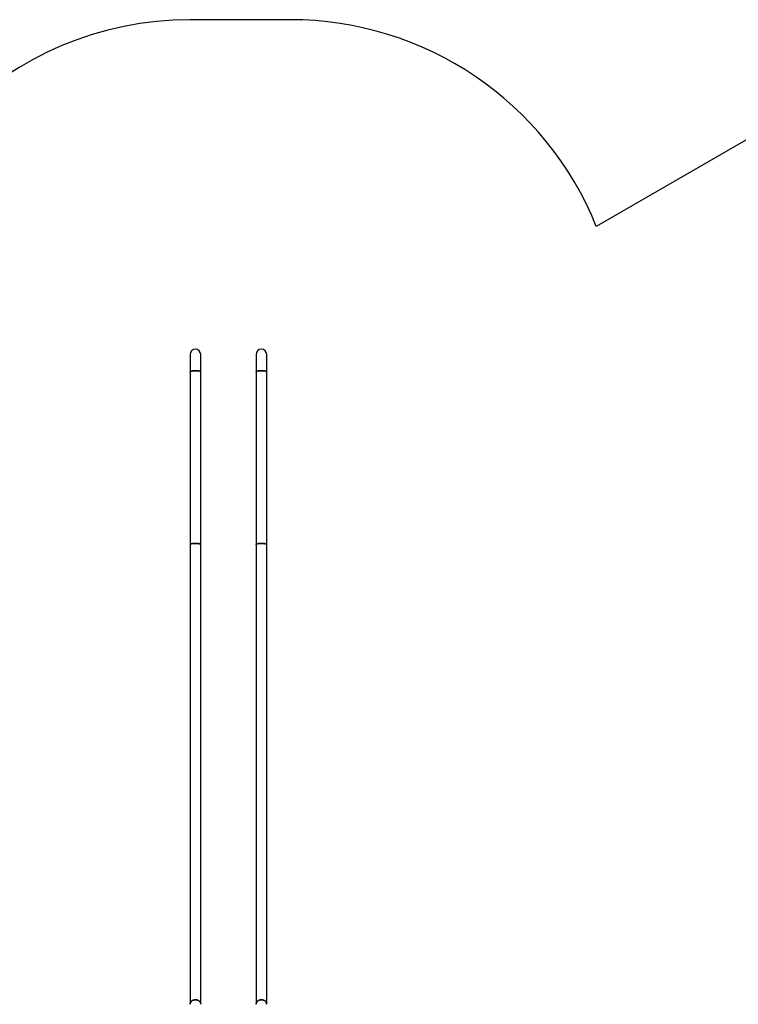
# Model space of a CAD drawing. Units: millimetres. Extents: x 2271 to 19314, y 2214 to 19090.
# Drawn here: x 7985 to 11254, y 12806 to 17288 of the extents above; entities that cross this region are included whole.
import ezdxf

# ---------------------------------------------------------------- set-up
doc = ezdxf.new("R2010")
doc.units = ezdxf.units.MM

msp = doc.modelspace()

# ---------------------------------------------------------------- linework, layer by layer
at = {"color": 7, "linetype": 'Continuous', "lineweight": 25, "ltscale": 100}
for p, q in [((9216.2, 17287.6), (8760.4, 17287.6)), ((11843, 17059.7), (10608.1, 16346.7)), ((8760.1, 15763.6), (8760.1, 15684.8)), ((8808.4, 15684.8), (8808.4, 15763.6)), ((9060.1, 15763.6), (9060.1, 15684.8)), ((9108.4, 15684.8), (9108.4, 15763.6)), ((8760.1, 15684.8), (8760.1, 14898.4)), ((8808.4, 14898.4), (8808.4, 15684.8)), ((9060.1, 15684.8), (9060.1, 14898.4)), ((9108.4, 14898.4), (9108.4, 15684.8)), ((8760.1, 14898.4), (8760.1, 12805.6)), ((8808.4, 12805.6), (8808.4, 14898.4)), ((9060.1, 14898.4), (9060.1, 12805.6)), ((9108.4, 12805.6), (9108.4, 14898.4))]:
    msp.add_line(p, q, dxfattribs=at)
at = {"color": 7, "linetype": 'Continuous', "lineweight": 25, "ltscale": 100, "flags": 128}
for points in [[(8760.1, 15684.8), (8760.3, 15685.4), (8760.8, 15686), (8761.7, 15686.6), (8762.8, 15687.1), (8764.4, 15687.7), (8766.2, 15688.1), (8768.2, 15688.6), (8770.5, 15689), (8773, 15689.3), (8775.7, 15689.5), (8778.5, 15689.7), (8781.3, 15689.8), (8784.2, 15689.9)], [(8808.4, 15684.8), (8808.2, 15685.4), (8807.7, 15686), (8806.8, 15686.6), (8805.6, 15687.1), (8804.1, 15687.7), (8802.3, 15688.1), (8800.2, 15688.6), (8798, 15689), (8795.5, 15689.3), (8792.8, 15689.5), (8790, 15689.7), (8787.1, 15689.8), (8784.2, 15689.9), (8781.3, 15689.8), (8778.5, 15689.7), (8775.7, 15689.5), (8773, 15689.3), (8770.5, 15689), (8768.2, 15688.6), (8766.2, 15688.1), (8764.4, 15687.7), (8762.8, 15687.1), (8761.7, 15686.6), (8760.8, 15686), (8760.3, 15685.4), (8760.1, 15684.8)], [(8784.2, 15689.9), (8787.1, 15689.8), (8790, 15689.7), (8792.8, 15689.5), (8795.5, 15689.3), (8798, 15689), (8800.2, 15688.6), (8802.3, 15688.1), (8804.1, 15687.7), (8805.6, 15687.1), (8806.8, 15686.6), (8807.7, 15686), (8808.2, 15685.4), (8808.4, 15684.8)], [(9084.2, 15689.9), (9081.3, 15689.8), (9078.5, 15689.7), (9075.7, 15689.5), (9073, 15689.3), (9070.5, 15689), (9068.2, 15688.6), (9066.2, 15688.1), (9064.4, 15687.7), (9062.8, 15687.1), (9061.7, 15686.6), (9060.8, 15686), (9060.3, 15685.4), (9060.1, 15684.8)], [(9060.1, 15684.8), (9060.3, 15685.4), (9060.8, 15686), (9061.7, 15686.6), (9062.8, 15687.1), (9064.4, 15687.7), (9066.2, 15688.1), (9068.2, 15688.6), (9070.5, 15689), (9073, 15689.3), (9075.7, 15689.5), (9078.5, 15689.7), (9081.3, 15689.8), (9084.2, 15689.9), (9087.1, 15689.8), (9090, 15689.7), (9092.8, 15689.5), (9095.5, 15689.3), (9098, 15689), (9100.2, 15688.6), (9102.3, 15688.1), (9104.1, 15687.7), (9105.6, 15687.1), (9106.8, 15686.6), (9107.7, 15686), (9108.2, 15685.4), (9108.4, 15684.8)], [(9108.4, 15684.8), (9108.2, 15685.4), (9107.7, 15686), (9106.8, 15686.6), (9105.6, 15687.1), (9104.1, 15687.7), (9102.3, 15688.1), (9100.2, 15688.6), (9098, 15689), (9095.5, 15689.3), (9092.8, 15689.5), (9090, 15689.7), (9087.1, 15689.8), (9084.2, 15689.9)], [(8808.4, 14898.4), (8808.2, 14899), (8807.7, 14899.6), (8806.8, 14900.2), (8805.6, 14900.8), (8804.1, 14901.3), (8802.3, 14901.8), (8800.2, 14902.2), (8798, 14902.6), (8795.5, 14902.9), (8792.8, 14903.2), (8790, 14903.4), (8787.1, 14903.5), (8784.2, 14903.5), (8781.3, 14903.5), (8778.5, 14903.4), (8775.7, 14903.2), (8773, 14902.9), (8770.5, 14902.6), (8768.2, 14902.2), (8766.2, 14901.8), (8764.4, 14901.3), (8762.8, 14900.8), (8761.7, 14900.2), (8760.8, 14899.6), (8760.3, 14899), (8760.1, 14898.4)], [(8760.1, 14898.4), (8760.3, 14899), (8760.8, 14899.6), (8761.7, 14900.2), (8762.8, 14900.8), (8764.4, 14901.3), (8766.2, 14901.8), (8768.2, 14902.2), (8770.5, 14902.6), (8773, 14902.9), (8775.7, 14903.2), (8778.5, 14903.4), (8781.3, 14903.5), (8784.2, 14903.5)], [(8784.2, 14903.5), (8787.1, 14903.5), (8790, 14903.4), (8792.8, 14903.2), (8795.5, 14902.9), (8798, 14902.6), (8800.2, 14902.2), (8802.3, 14901.8), (8804.1, 14901.3), (8805.6, 14900.8), (8806.8, 14900.2), (8807.7, 14899.6), (8808.2, 14899), (8808.4, 14898.4)], [(9084.2, 14903.5), (9081.3, 14903.5), (9078.5, 14903.4), (9075.7, 14903.2), (9073, 14902.9), (9070.5, 14902.6), (9068.2, 14902.2), (9066.2, 14901.8), (9064.4, 14901.3), (9062.8, 14900.8), (9061.7, 14900.2), (9060.8, 14899.6), (9060.3, 14899), (9060.1, 14898.4)], [(9060.1, 14898.4), (9060.3, 14899), (9060.8, 14899.6), (9061.7, 14900.2), (9062.8, 14900.8), (9064.4, 14901.3), (9066.2, 14901.8), (9068.2, 14902.2), (9070.5, 14902.6), (9073, 14902.9), (9075.7, 14903.2), (9078.5, 14903.4), (9081.3, 14903.5), (9084.2, 14903.5), (9087.1, 14903.5), (9090, 14903.4), (9092.8, 14903.2), (9095.5, 14902.9), (9098, 14902.6), (9100.2, 14902.2), (9102.3, 14901.8), (9104.1, 14901.3), (9105.6, 14900.8), (9106.8, 14900.2), (9107.7, 14899.6), (9108.2, 14899), (9108.4, 14898.4)], [(9108.4, 14898.4), (9108.2, 14899), (9107.7, 14899.6), (9106.8, 14900.2), (9105.6, 14900.8), (9104.1, 14901.3), (9102.3, 14901.8), (9100.2, 14902.2), (9098, 14902.6), (9095.5, 14902.9), (9092.8, 14903.2), (9090, 14903.4), (9087.1, 14903.5), (9084.2, 14903.5)], [(8760.1, 12805.6), (8760.3, 12808.1), (8760.8, 12810.6), (8761.7, 12813), (8762.8, 12815.3), (8764.4, 12817.5), (8766.2, 12819.5), (8768.2, 12821.3), (8770.5, 12822.8), (8773, 12824.1), (8775.7, 12825.2), (8778.5, 12825.9), (8781.3, 12826.4), (8784.2, 12826.5)], [(8808.4, 12805.6), (8808.2, 12808.1), (8807.7, 12810.6), (8806.8, 12813), (8805.6, 12815.3), (8804.1, 12817.5), (8802.3, 12819.5), (8800.2, 12821.3), (8798, 12822.8), (8795.5, 12824.1), (8792.8, 12825.2), (8790, 12825.9), (8787.1, 12826.4), (8784.2, 12826.5), (8781.3, 12826.4), (8778.5, 12825.9), (8775.7, 12825.2), (8773, 12824.1), (8770.5, 12822.8), (8768.2, 12821.3), (8766.2, 12819.5), (8764.4, 12817.5), (8762.8, 12815.3), (8761.7, 12813), (8760.8, 12810.6), (8760.3, 12808.1), (8760.1, 12805.6)], [(8784.2, 12826.5), (8787.1, 12826.4), (8790, 12825.9), (8792.8, 12825.2), (8795.5, 12824.1), (8798, 12822.8), (8800.2, 12821.3), (8802.3, 12819.5), (8804.1, 12817.5), (8805.6, 12815.3), (8806.8, 12813), (8807.7, 12810.6), (8808.2, 12808.1), (8808.4, 12805.6)], [(9084.2, 12826.5), (9081.3, 12826.4), (9078.5, 12825.9), (9075.7, 12825.2), (9073, 12824.1), (9070.5, 12822.8), (9068.2, 12821.3), (9066.2, 12819.5), (9064.4, 12817.5), (9062.8, 12815.3), (9061.7, 12813), (9060.8, 12810.6), (9060.3, 12808.1), (9060.1, 12805.6)], [(9060.1, 12805.6), (9060.3, 12808.1), (9060.8, 12810.6), (9061.7, 12813), (9062.8, 12815.3), (9064.4, 12817.5), (9066.2, 12819.5), (9068.2, 12821.3), (9070.5, 12822.8), (9073, 12824.1), (9075.7, 12825.2), (9078.5, 12825.9), (9081.3, 12826.4), (9084.2, 12826.5), (9087.1, 12826.4), (9090, 12825.9), (9092.8, 12825.2), (9095.5, 12824.1), (9098, 12822.8), (9100.2, 12821.3), (9102.3, 12819.5), (9104.1, 12817.5), (9105.6, 12815.3), (9106.8, 12813), (9107.7, 12810.6), (9108.2, 12808.1), (9108.4, 12805.6)], [(9108.4, 12805.6), (9108.2, 12808.1), (9107.7, 12810.6), (9106.8, 12813), (9105.6, 12815.3), (9104.1, 12817.5), (9102.3, 12819.5), (9100.2, 12821.3), (9098, 12822.8), (9095.5, 12824.1), (9092.8, 12825.2), (9090, 12825.9), (9087.1, 12826.4), (9084.2, 12826.5)]]:
    msp.add_lwpolyline(points, dxfattribs=at)
at = {"color": 7, "linetype": 'Continuous', "lineweight": 25, "ltscale": 10000}
for centre, radius, start, end in [((8760.4, 15787.6), 1500, 90, 180), ((9216.2, 15787.6), 1500, 21.8839, 90), ((8784.2, 15763.6), 24.2, 0, 180), ((8784.2, 15763.6), 24.2, 90, 180), ((8784.2, 15763.6), 24.1, 0, 90), ((9084.2, 15763.6), 24.2, 90, 180), ((9084.2, 15763.6), 24.2, 0, 180), ((9084.2, 15763.6), 24.2, 0, 90)]:
    msp.add_arc(centre, radius, start, end, dxfattribs=at)

doc.saveas('drawing.dxf')
